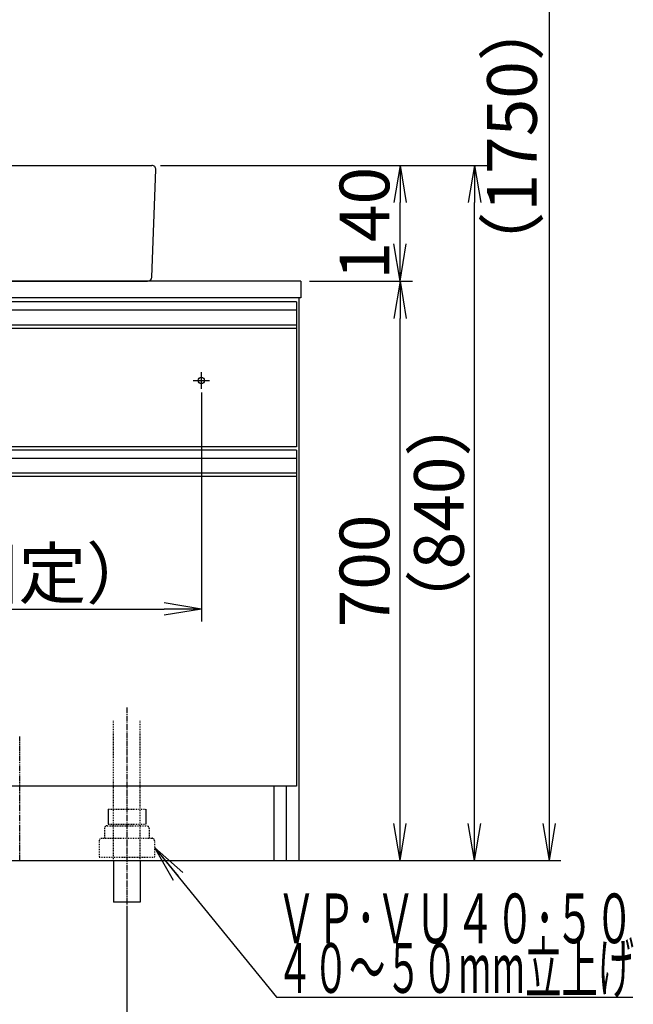
# Model space of a CAD drawing. Extents: x 261 to 2996, y 139 to 4339.
# Drawn here: x 1072 to 1813, y 746 to 1935 of the extents above; entities that cross this region are included whole.
import ezdxf
from ezdxf.enums import TextEntityAlignment as Align

# ---------------------------------------------------------------- set-up
doc = ezdxf.new("R2010")
doc.units = 0
for name, pattern in [('EXLTYPE2', [2, 1, -1]), ('EXLTYPE3', [10, 7, -1, 1, -1]), ('EXLTYPE4', [12, 7, -1, 1, -1, 1, -1])]:
    doc.linetypes.add(name, pattern=pattern)
doc.layers.get('0').update_dxf_attribs({"linetype": 'CONTINUOUS'})
doc.layers.get('DEFPOINTS').update_dxf_attribs({"linetype": 'CONTINUOUS'})
doc.layers.add('化粧台', color=7, linetype='CONTINUOUS')
doc.layers.add('寸法', color=7, linetype='CONTINUOUS')
doc.styles.add('EXCADDIM1', font='monotxt', dxfattribs={"width": 0.84, "bigfont": 'extfont'})
doc.styles.add('EXCADSTD', font='monotxt', dxfattribs={"bigfont": 'extfont'})
doc.styles.get("Standard").update_dxf_attribs({"font": 'monotxt', "bigfont": 'extfont'})
doc.dimstyles.new('ISO-25', dxfattribs={"dimtxt": 2.5, "dimasz": 2.5, "dimexe": 1.25, "dimexo": 0.625, "dimtad": 1, "dimtxsty": 'STANDARD', "dimcen": 2.5, "dimazin": 3, "dimtfac": 1, "dimtmove": 0, "dimatfit": 3})

# ---------------------------------------------------------------- blocks, each defined once
blk = doc.blocks.new('EX_NORM')
at = {"color": 0, "linetype": 'CONTINUOUS'}
for q in [(-1, 0.167), (-1, 0), (-1, -0.167)]:
    blk.add_line((0, 0), q, dxfattribs=at)
blk = doc.blocks.new('*D26')
at = {"layer": 'DEFPOINTS', "color": 0}
for p in [(631, 1495.7), (1291, 1495.7), (1291, 1223.5)]:
    blk.add_point(p, dxfattribs=at)
at = {"layer": '寸法', "color": 3, "linetype": 'CONTINUOUS'}
for p, q in [((631, 1485.2), (631, 1208.5)), ((1291, 1485.2), (1291, 1208.5)), ((676, 1223.5), (1246, 1223.5))]:
    blk.add_line(p, q, dxfattribs=at)
at = {"layer": '寸法', "color": 3, "xscale": 44.99999618530273, "yscale": 44.99999618530273, "zscale": 44.99999618530273, "rotation": 180}
blk.add_blockref('EX_NORM', (631, 1223.5), dxfattribs=at)
at = {"layer": '寸法', "color": 3, "xscale": 44.99999618530273, "yscale": 44.99999618530273, "zscale": 44.99999618530273}
blk.add_blockref('EX_NORM', (1291, 1223.5), dxfattribs=at)
at = {"layer": '寸法', "color": 2, "insert": (961, 1258.7), "char_height": 60, "attachment_point": 5, "style": 'EXCADDIM1'}
blk.add_mtext('660（壁固定）', dxfattribs=at)
blk = doc.blocks.new('*D28')
at = {"layer": 'DEFPOINTS', "color": 0}
for p in [(961, 919.5), (1201, 869.5), (1201, 709.5)]:
    blk.add_point(p, dxfattribs=at)
at = {"layer": '寸法', "color": 3, "linetype": 'CONTINUOUS'}
for p, q in [((961, 909), (961, 694.5)), ((1201, 859), (1201, 694.5)), ((1006, 709.5), (1156, 709.5))]:
    blk.add_line(p, q, dxfattribs=at)
at = {"layer": '寸法', "color": 3, "xscale": 44.99999618530273, "yscale": 44.99999618530273, "zscale": 44.99999618530273, "rotation": 180}
blk.add_blockref('EX_NORM', (961, 709.5), dxfattribs=at)
at = {"layer": '寸法', "color": 3, "xscale": 44.99999618530273, "yscale": 44.99999618530273, "zscale": 44.99999618530273}
blk.add_blockref('EX_NORM', (1201, 709.5), dxfattribs=at)
at = {"layer": '寸法', "color": 2, "insert": (728.5, 744.7), "char_height": 60, "attachment_point": 5, "style": 'EXCADDIM1'}
blk.add_mtext('240（床排水）', dxfattribs=at)
blk = doc.blocks.new('*D29')
at = {"layer": 'DEFPOINTS', "color": 0}
for p in [(1411, 1619.5), (1531, 1619.5), (1409, 919.5)]:
    blk.add_point(p, dxfattribs=at)
at = {"layer": '寸法', "color": 3, "linetype": 'CONTINUOUS'}
for p, q in [((1421.5, 1619.5), (1546, 1619.5)), ((1531, 964.5), (1531, 1574.5))]:
    blk.add_line(p, q, dxfattribs=at)
at = {"layer": '寸法', "color": 3, "xscale": 44.99999618530273, "yscale": 44.99999618530273, "zscale": 44.99999618530273}
for p, rotation in [((1531, 1619.5), 90), ((1531, 919.5), 270)]:
    blk.add_blockref('EX_NORM', p, dxfattribs=dict(at, rotation=rotation))
at = {"layer": '寸法', "color": 2, "insert": (1495.8, 1269.5), "char_height": 60, "attachment_point": 5, "rotation": 90, "style": 'EXCADDIM1'}
blk.add_mtext('700', dxfattribs=at)
blk = doc.blocks.new('*D30')
at = {"layer": 'DEFPOINTS', "color": 0}
for p in [(1231, 1759.5), (1621, 1759.5), (1409, 919.5)]:
    blk.add_point(p, dxfattribs=at)
at = {"layer": '寸法', "color": 3, "linetype": 'CONTINUOUS'}
for p, q in [((1241.5, 1759.5), (1636, 1759.5)), ((1621, 964.5), (1621, 1714.5))]:
    blk.add_line(p, q, dxfattribs=at)
at = {"layer": '寸法', "color": 3, "xscale": 44.99999618530273, "yscale": 44.99999618530273, "zscale": 44.99999618530273}
for p, rotation in [((1621, 1759.5), 90), ((1621, 919.5), 270)]:
    blk.add_blockref('EX_NORM', p, dxfattribs=dict(at, rotation=rotation))
at = {"layer": '寸法', "color": 2, "insert": (1585.8, 1339.5), "char_height": 60, "attachment_point": 5, "rotation": 90, "style": 'EXCADDIM1'}
blk.add_mtext('（840）', dxfattribs=at)
blk = doc.blocks.new('*D31')
at = {"layer": 'DEFPOINTS', "color": 0}
for p in [(1231, 1759.5), (1531, 1759.5), (1411, 1619.5)]:
    blk.add_point(p, dxfattribs=at)
at = {"layer": '寸法', "color": 3, "linetype": 'CONTINUOUS'}
for p, q in [((1241.5, 1759.5), (1546, 1759.5)), ((1531, 1664.5), (1531, 1714.5)), ((1421.5, 1619.5), (1546, 1619.5))]:
    blk.add_line(p, q, dxfattribs=at)
at = {"layer": '寸法', "color": 3, "xscale": 44.99999618530273, "yscale": 44.99999618530273, "zscale": 44.99999618530273}
for p, rotation in [((1531, 1759.5), 90), ((1531, 1619.5), 270)]:
    blk.add_blockref('EX_NORM', p, dxfattribs=dict(at, rotation=rotation))
at = {"layer": '寸法', "color": 2, "insert": (1495.8, 1689.5), "char_height": 60, "attachment_point": 5, "rotation": 90, "style": 'EXCADDIM1'}
blk.add_mtext('140', dxfattribs=at)
blk = doc.blocks.new('*D32')
at = {"layer": 'DEFPOINTS', "color": 0}
for p in [(1261, 2669.5), (1711.5, 2669.5), (1243, 919.5)]:
    blk.add_point(p, dxfattribs=at)
at = {"layer": '寸法', "color": 3, "linetype": 'CONTINUOUS'}
for p, q in [((1283.5, 2669.5), (1734, 2669.5)), ((1711.5, 964.5), (1711.5, 2624.5))]:
    blk.add_line(p, q, dxfattribs=at)
at = {"layer": '寸法', "color": 3, "xscale": 44.99999618530273, "yscale": 44.99999618530273, "zscale": 44.99999618530273}
for p, rotation in [((1711.5, 2669.5), 90), ((1711.5, 919.5), 270)]:
    blk.add_blockref('EX_NORM', p, dxfattribs=dict(at, rotation=rotation))
at = {"layer": '寸法', "color": 2, "insert": (1674, 1794.5), "char_height": 60, "attachment_point": 5, "rotation": 90, "style": 'EXCADDIM1'}
blk.add_mtext('（1750）', dxfattribs=at)
blk = doc.blocks.new('*D35')
at = {"layer": 'DEFPOINTS', "color": 0}
for p in [(1261, 2669.5), (1711.5, 2669.5), (1243, 919.5)]:
    blk.add_point(p, dxfattribs=at)
at = {"layer": '寸法', "color": 3, "linetype": 'CONTINUOUS'}
for p, q in [((1283.5, 2669.5), (1734, 2669.5)), ((1711.5, 964.5), (1711.5, 2624.5))]:
    blk.add_line(p, q, dxfattribs=at)
at = {"layer": '寸法', "color": 3, "xscale": 44.99999618530273, "yscale": 44.99999618530273, "zscale": 44.99999618530273}
for p, rotation in [((1711.5, 2669.5), 90), ((1711.5, 919.5), 270)]:
    blk.add_blockref('EX_NORM', p, dxfattribs=dict(at, rotation=rotation))
at = {"layer": '寸法', "color": 2, "insert": (1674, 1794.5), "char_height": 60, "attachment_point": 5, "rotation": 90, "style": 'EXCADDIM1'}
blk.add_mtext('（1750）', dxfattribs=at)

msp = doc.modelspace()

# ---------------------------------------------------------------- linework, layer by layer
at = {"layer": '化粧台', "color": 2, "linetype": 'CONTINUOUS'}
for p, q in [((691, 1759.5), (1231, 1759.5)), ((1230.996, 1624.308), (1235.996, 1754.308)), ((1411, 1619.5), (511, 1619.5)), ((696, 1619.5), (1226, 1619.5)), ((1411, 1619.5), (1411, 1599.5)), ((1411, 1599.5), (511, 1599.5)), ((1409, 919.5), (1409, 1599.5)), ((1406, 1562.5), (1406, 1419.5)), ((1406, 1419.5), (516, 1419.5)), ((1406, 1383.5), (1406, 1009.5)), ((1406, 1009.5), (516, 1009.5)), ((1379, 919.5), (1379, 1009.5)), ((1394, 919.5), (1394, 1009.5)), ((513, 919.5), (1409, 919.5)), ((1185, 919.5), (1185, 869.5)), ((1217, 919.5), (1217, 869.5)), ((1217, 869.5), (1185, 869.5))]:
    msp.add_line(p, q, dxfattribs=at)
at = {"layer": '化粧台', "color": 6, "linetype": 'CONTINUOUS'}
for p, q in [((1406, 1594.5), (516, 1594.5)), ((1406, 1594.5), (1406, 1562.5)), ((1406, 1584.5), (516, 1584.5)), ((1406, 1566.542), (516, 1566.542)), ((1406, 1562.5), (516, 1562.5)), ((1281, 1499.5), (1301, 1499.5)), ((1291, 1489.5), (1291, 1509.5)), ((1406, 1415.5), (516, 1415.5)), ((1406, 1405.5), (516, 1405.5)), ((1406, 1415.5), (1406, 1383.5)), ((1406, 1387.542), (516, 1387.542)), ((1406, 1383.5), (516, 1383.5)), ((1178.2, 981.5), (1178.2, 963.7)), ((1223.8, 981.5), (1223.8, 963.7))]:
    msp.add_line(p, q, dxfattribs=at)
at = {"layer": '化粧台', "color": 6, "linetype": 'EXLTYPE3'}
msp.add_line((1201, 1104.5), (1201, 854.5), dxfattribs=at)
at = {"layer": '化粧台', "color": 6, "linetype": 'EXLTYPE2'}
for p, q in [((1185, 919.5), (1185, 1089.5)), ((1217, 919.5), (1217, 1089.5)), ((1178.2, 981.5), (1223.8, 981.5)), ((1178.2, 963.7), (1223.8, 963.7)), ((1174, 958.5), (1174, 946.5)), ((1177, 961.5), (1225, 961.5)), ((1228, 958.5), (1228, 946.5)), ((1167.5, 943.5), (1167.5, 923.5)), ((1170.5, 946.5), (1231.5, 946.5)), ((1234.5, 943.5), (1234.5, 923.5)), ((1167.5, 923.5), (1234.5, 923.5))]:
    msp.add_line(p, q, dxfattribs=at)
at = {"layer": '化粧台', "color": 6, "linetype": 'EXLTYPE4'}
msp.add_line((1071.5, 919.5), (1071.5, 1069.5), dxfattribs=at)
at = {"layer": '化粧台', "color": 7, "linetype": 'CONTINUOUS'}
msp.add_line((361, 919.5), (1725.45, 919.5), dxfattribs=at)
at = {"layer": '化粧台', "color": 6, "linetype": 'CONTINUOUS'}
msp.add_circle((1291, 1499.5), 3.8, dxfattribs=at)
at = {"layer": '化粧台', "color": 2, "linetype": 'CONTINUOUS'}
for centre, start, end in [((1231, 1754.5), 357.797402, 90), ((1226, 1624.5), 270, 357.797402)]:
    msp.add_arc(centre, 5, start, end, dxfattribs=at)
at = {"layer": '化粧台', "color": 6, "linetype": 'EXLTYPE2'}
for centre, start, end in [((1177, 958.5), 90, 180), ((1225, 958.5), 0, 90), ((1170.5, 943.5), 90, 180), ((1231.5, 943.5), 0, 90)]:
    msp.add_arc(centre, 3, start, end, dxfattribs=at)

# ---------------------------------------------------------------- texts
at = {"layer": '寸法', "color": 2, "linetype": 'CONTINUOUS', "style": 'EXCADSTD'}
for s, width, p, p2 in [('ＶＰ･ＶＵ４０･５０', 0.854237, (1381.75, 819.75), (1813.75, 819.75)), ('４０～５０mm立上げ', 0.752239, (1381.75, 759.75), (1813.75, 759.75))]:
    msp.add_text(s, height=60, dxfattribs=dict(at, width=width)).set_placement(p, p2, align=Align.FIT)

# ---------------------------------------------------------------- dimensions: what is measured, and where the dimension line sits
at = {"layer": '寸法', "color": 3, "linetype": 'CONTINUOUS'}
for base, p1, p2, text, override, picture, middle in [((1711.5, 2669.5), (1243, 919.5), (1261, 2669.5), '（1750）', {"dimtxt": 59.999996, "dimasz": 44.999996, "dimexe": 22.5, "dimexo": 22.5, "dimgap": 0, "dimtad": 1, "dimjust": 0, "dimtih": 0, "dimtoh": 0, "dimdec": 0, "dimzin": 0, "dimlunit": 2, "dimtxsty": 'EXCADDIM1', "dimblk1": 'EX_NORM', "dimblk2": 'EX_NORM', "dimsah": 1, "dimse1": 1, "dimse2": 0, "dimclrd": 3, "dimclre": 3, "dimclrt": 2, "dimtmove": 2}, '*D32', (1674, 1794.5)), ((1711.5, 2669.5), (1243, 919.5), (1261, 2669.5), '（1750）', {"dimtxt": 59.999996, "dimasz": 44.999996, "dimexe": 22.5, "dimexo": 22.5, "dimgap": 0, "dimtad": 1, "dimjust": 0, "dimtih": 0, "dimtoh": 0, "dimdec": 0, "dimzin": 0, "dimlunit": 2, "dimtxsty": 'EXCADDIM1', "dimblk1": 'EX_NORM', "dimblk2": 'EX_NORM', "dimsah": 1, "dimse1": 1, "dimse2": 0, "dimclrd": 3, "dimclre": 3, "dimclrt": 2, "dimtmove": 2}, '*D35', (1674, 1794.5)), ((1621, 1759.5), (1409, 919.5), (1231, 1759.5), '（<>）', {"dimtxt": 59.999996, "dimasz": 44.999996, "dimexe": 15, "dimexo": 10.5, "dimgap": 0, "dimtad": 1, "dimjust": 0, "dimtih": 0, "dimtoh": 0, "dimdec": 0, "dimzin": 0, "dimlunit": 2, "dimtxsty": 'EXCADDIM1', "dimblk1": 'EX_NORM', "dimblk2": 'EX_NORM', "dimsah": 1, "dimse1": 1, "dimse2": 0, "dimclrd": 3, "dimclre": 3, "dimclrt": 2, "dimtmove": 2}, '*D30', (1585.75, 1339.5))]:
    dim = msp.add_linear_dim(base=base, p1=p1, p2=p2, angle=90, text=text, dimstyle='ISO-25', override=override, dxfattribs=at)
    dim.commit()
    dim.dimension.update_dxf_attribs({"geometry": picture, "text_midpoint": middle, "dimtype": 160})
for base, p1, p2, override, picture, middle in [((1531, 1759.5), (1411, 1619.5), (1231, 1759.5), {"dimtxt": 59.999996, "dimasz": 44.999996, "dimexe": 15, "dimexo": 10.5, "dimgap": 0, "dimtad": 1, "dimjust": 0, "dimtih": 0, "dimtoh": 0, "dimdec": 0, "dimzin": 0, "dimlunit": 2, "dimtxsty": 'EXCADDIM1', "dimblk1": 'EX_NORM', "dimblk2": 'EX_NORM', "dimsah": 1, "dimse1": 0, "dimse2": 0, "dimclrd": 3, "dimclre": 3, "dimclrt": 2, "dimtmove": 2}, '*D31', (1495.75, 1689.5)), ((1531, 1619.5), (1409, 919.5), (1411, 1619.5), {"dimtxt": 59.999996, "dimasz": 44.999996, "dimexe": 15, "dimexo": 10.5, "dimgap": 0, "dimtad": 1, "dimjust": 0, "dimtih": 0, "dimtoh": 0, "dimdec": 0, "dimzin": 0, "dimlunit": 2, "dimtxsty": 'EXCADDIM1', "dimblk1": 'EX_NORM', "dimblk2": 'EX_NORM', "dimsah": 1, "dimse1": 1, "dimse2": 0, "dimclrd": 3, "dimclre": 3, "dimclrt": 2, "dimtmove": 2}, '*D29', (1495.75, 1269.5))]:
    dim = msp.add_linear_dim(base=base, p1=p1, p2=p2, angle=90, dimstyle='ISO-25', override=override, dxfattribs=at)
    dim.commit()
    dim.dimension.update_dxf_attribs({"geometry": picture, "text_midpoint": middle, "dimtype": 160})
for base, p1, p2, text, override, picture, middle in [((1291, 1223.5), (631, 1495.7), (1291, 1495.7), '660（壁固定）', {"dimtxt": 59.999996, "dimasz": 44.999996, "dimexe": 15, "dimexo": 10.5, "dimgap": 0, "dimtad": 1, "dimjust": 0, "dimtih": 0, "dimtoh": 0, "dimdec": 0, "dimzin": 0, "dimlunit": 2, "dimtxsty": 'EXCADDIM1', "dimblk1": 'EX_NORM', "dimblk2": 'EX_NORM', "dimsah": 1, "dimse1": 0, "dimse2": 0, "dimclrd": 3, "dimclre": 3, "dimclrt": 2, "dimtmove": 2}, '*D26', (961, 1258.75)), ((1201, 709.5), (961, 919.5), (1201, 869.5), '240（床排水）', {"dimtxt": 59.999996, "dimasz": 44.999996, "dimexe": 15, "dimexo": 10.5, "dimgap": 0, "dimtad": 1, "dimjust": 1, "dimtih": 0, "dimtoh": 0, "dimdec": 0, "dimzin": 0, "dimlunit": 2, "dimtxsty": 'EXCADDIM1', "dimblk1": 'EX_NORM', "dimblk2": 'EX_NORM', "dimsah": 1, "dimse1": 0, "dimse2": 0, "dimclrd": 3, "dimclre": 3, "dimclrt": 2, "dimtmove": 2}, '*D28', (728.5, 744.75))]:
    dim = msp.add_linear_dim(base=base, p1=p1, p2=p2, text=text, dimstyle='ISO-25', override=override, dxfattribs=at)
    dim.commit()
    dim.dimension.update_dxf_attribs({"geometry": picture, "text_midpoint": middle, "dimtype": 160})

# ---------------------------------------------------------------- leaders
msp.add_leader([(1234.5, 935.5), (1381.75, 754.5), (1812.25, 754.5)], dimstyle='ISO-25', override={"dimasz": 45, "dimldrblk": 'EX_NORM'}, dxfattribs=at)

doc.saveas('drawing.dxf')
